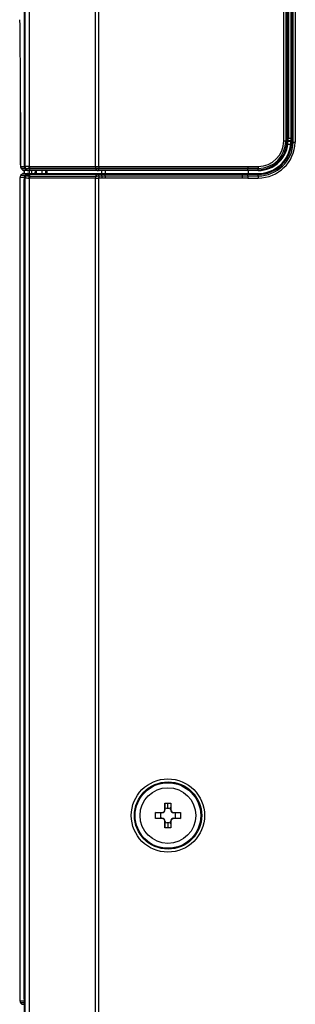
# Model space of a CAD drawing. Units: millimetres. Extents: x -24 to 270, y -46 to 700.
# Drawn here: x 0 to 46, y 263 to 429 of the extents above; entities that cross this region are included whole.
import ezdxf

# ---------------------------------------------------------------- set-up
doc = ezdxf.new("R2010")
doc.units = ezdxf.units.MM

msp = doc.modelspace()

# ---------------------------------------------------------------- linework, layer by layer
for p, q in [((45.64304, 486.802728), (45.64304, 408.853839)), ((45.70631, 408.658501), (45.70631, 486.67913)), ((45.824479, 486.67913), (45.824479, 408.665432)), ((46.073833, 408.680473), (46.073833, 486.67913)), ((46.421116, 486.67913), (46.421116, 408.669155)), ((0.839829, 404.548269), (0.839829, 483.83558)), ((0.717346, 404.869373), (0.717346, 483.618574)), ((0.760494, 483.775706), (0.760494, 404.608945)), ((0.761712, 483.775706), (0.761712, 404.608949)), ((1.545799, 483.764137), (1.545799, 404.610847)), ((12.694099, 404.610847), (12.694099, 483.569548)), ((13.25395, 483.565999), (13.25395, 404.610847)), ((44.468202, 408.899998), (44.468202, 483.021976)), ((44.821897, 483.021976), (44.821897, 408.899998)), ((45.035283, 408.899998), (45.035283, 483.22802)), ((45.186549, 483.22802), (45.186549, 408.899998)), ((45.266748, 483.221274), (45.28924, 409.4)), ((0.057662, 404.895538), (0.056869, 413.687763)), ((0.056929, 413.687815), (0.057722, 404.89928)), ((45.206436, 408.899998), (45.206954, 410.6)), ((45.206954, 410.6), (45.258648, 410.6)), ((45.258648, 410.6), (45.259013, 409.4)), ((45.259013, 409.4), (45.28924, 409.4)), ((45.289166, 409.391274), (45.64304, 409.391274)), ((44.468199, 408.899998), (44.821898, 408.899998)), ((45.035281, 408.899998), (44.821898, 408.899998)), ((45.186549, 408.899998), (45.206436, 408.899998)), ((45.201491, 408.855588), (45.644699, 408.855498)), ((45.64304, 408.9), (45.206436, 408.9)), ((45.644699, 408.855934), (45.660412, 408.840222)), ((45.666981, 408.659362), (45.706322, 408.658501)), ((46.073745, 408.680473), (45.824944, 408.665433)), ((0.058018, 404.73302), (0.058131, 404.702021)), ((0.058131, 404.702021), (0.058281, 404.676838)), ((0.058281, 404.676838), (0.058461, 404.656013)), ((0.058461, 404.656013), (0.058653, 404.638806)), ((0.058653, 404.638806), (0.058865, 404.624271)), ((0.058865, 404.624271), (0.059129, 404.611285)), ((0.059129, 404.611285), (0.059491, 404.598606)), ((0.059491, 404.598606), (0.060342, 404.581437)), ((0.05964, 404.610847), (0.711899, 404.610847)), ((0.060342, 404.581437), (0.062951, 404.552852)), ((0.062951, 404.552852), (0.068324, 404.516977)), ((0.068324, 404.516977), (0.076546, 404.479922)), ((0.076546, 404.479922), (0.08794, 404.443787)), ((0.08794, 404.443787), (0.102832, 404.41026)), ((0.102832, 404.41026), (0.121533, 404.376418)), ((0.407334, 404.0507), (0.206024, 404.253552)), ((0.206085, 404.257294), (0.410665, 404.051145)), ((0.858333, 404.257294), (0.206085, 404.257294)), ((0.410665, 404.051145), (0.415738, 404.046445)), ((0.41143, 404.050314), (0.415374, 404.046402)), ((0.415374, 404.046402), (0.42042, 404.041574)), ((0.415738, 404.046445), (1.0748, 404.046445)), ((0.42042, 404.041574), (0.427448, 404.035007)), ((0.427448, 404.035007), (0.437618, 404.025794)), ((0.437618, 404.025794), (0.451965, 404.013571)), ((0.451965, 404.013571), (0.467874, 404.000501)), ((0.467874, 404.000501), (0.484542, 403.987683)), ((0.760494, 404.869373), (0.717346, 404.869373)), ((0.761712, 404.608945), (0.760494, 404.608945)), ((0.76215, 404.603797), (0.829866, 404.549203)), ((0.763476, 404.606873), (0.766886, 404.547825)), ((0.766886, 404.547825), (0.772493, 404.493404)), ((0.772493, 404.493404), (0.780233, 404.444214)), ((0.780233, 404.444214), (0.789778, 404.400541)), ((0.789778, 404.400541), (0.800922, 404.362189)), ((0.800922, 404.362189), (0.813509, 404.328922)), ((0.813509, 404.328922), (0.827378, 404.300507)), ((0.827378, 404.300507), (0.842372, 404.276709)), ((0.829866, 404.549203), (0.839829, 404.548269)), ((0.842372, 404.276709), (0.858333, 404.257294)), ((1.0748, 404.046445), (0.858333, 404.257294)), ((0.907408, 404.250247), (1.10686, 404.046449)), ((0.975128, 404.195649), (0.907411, 404.250244)), ((1.124318, 404.046445), (0.975128, 404.195649)), ((0.987312, 404.194715), (0.975128, 404.195649)), ((1.106864, 404.046445), (1.124318, 404.046445)), ((1.124318, 404.046445), (1.708018, 404.046445)), ((1.545799, 404.610847), (12.694099, 404.610847)), ((1.708018, 404.046445), (1.573815, 404.254648)), ((12.788495, 404.257294), (1.640196, 404.257294)), ((1.708018, 404.046445), (12.924404, 404.046445)), ((12.694099, 404.610847), (13.25395, 404.610847)), ((13.266358, 404.257294), (12.788495, 404.257294)), ((12.924404, 404.046445), (12.788495, 404.257294)), ((12.924404, 404.046445), (13.284223, 404.046445)), ((13.25395, 404.610847), (38.436969, 404.610847)), ((38.438543, 404.257294), (13.266358, 404.257294)), ((13.284223, 404.046445), (13.266358, 404.257294)), ((13.284223, 404.046445), (38.440809, 404.046445)), ((38.436969, 404.610847), (40.179224, 404.610847)), ((40.179383, 404.257294), (38.438543, 404.257294)), ((38.440809, 404.046445), (38.438543, 404.257294)), ((38.440809, 404.046445), (40.181608, 404.046445)), ((40.181608, 404.046445), (40.179383, 404.257294)), ((0.711712, 402.708969), (-0.063031, 402.695442)), ((-0.063031, 402.695442), (-0.063031, 263.718437)), ((0.293521, 403.262827), (0.080349, 403.045901)), ((0.080349, 403.045901), (0.855073, 403.059424)), ((1.071117, 403.2764), (0.293521, 403.262827)), ((0.484542, 403.987683), (0.501868, 403.975787)), ((0.501868, 403.975787), (0.519755, 403.965484)), ((0.519755, 403.965484), (0.53812, 403.957427)), ((0.53812, 403.957427), (0.558092, 403.950908)), ((0.64142, 403.412296), (1.418986, 403.425869)), ((0.716324, 264.053036), (0.716324, 402.360845)), ((0.752343, 403.414232), (0.752343, 403.899998)), ((0.752343, 403.414232), (0.752343, 403.899998)), ((0.831869, 402.705912), (0.764329, 402.667316)), ((0.769287, 403.899998), (0.765492, 403.899998)), ((1.310989, 403.899998), (0.769287, 403.899998)), ((0.810049, 402.916513), (0.807012, 402.871936)), ((0.8152, 402.955908), (0.810049, 402.916513)), ((0.822372, 402.990008), (0.8152, 402.955908)), ((0.831471, 403.018702), (0.822372, 402.990008)), ((0.842402, 403.041878), (0.831471, 403.018702)), ((0.840227, 402.704263), (0.831869, 402.705912)), ((0.840227, 20.019807), (0.840227, 402.704263)), ((0.855073, 403.059424), (0.842402, 403.041878)), ((0.855073, 403.059424), (1.071117, 403.2764)), ((1.094053, 403.201333), (0.920292, 403.019527)), ((1.106949, 403.214332), (0.934436, 403.033836)), ((0.934436, 403.033836), (0.97276, 403.055753)), ((0.97276, 403.055753), (1.127997, 403.213281)), ((0.972946, 403.055903), (0.985405, 403.054885)), ((0.985405, 403.054885), (0.996818, 403.049592)), ((0.996818, 403.049592), (1.013989, 403.044079)), ((1.013989, 403.044079), (1.037453, 403.038451)), ((1.037453, 403.038451), (1.066622, 403.03283)), ((1.066622, 403.03283), (1.101537, 403.027236)), ((1.101537, 403.027236), (1.142145, 403.021686)), ((1.122561, 403.220194), (1.106949, 403.214332)), ((1.127997, 403.213281), (1.122561, 403.220194)), ((1.165485, 403.245817), (1.128016, 403.213262)), ((1.142145, 403.021686), (1.188314, 403.016194)), ((1.188314, 403.016194), (1.239846, 403.010767)), ((1.239846, 403.010767), (1.296481, 403.005404)), ((1.303378, 403.337617), (1.26373, 403.322736)), ((1.296481, 403.005404), (1.357993, 403.000098)), ((1.357993, 403.000098), (1.424498, 402.994779)), ((1.418986, 403.425869), (1.519359, 403.427621)), ((1.424498, 402.994779), (1.49619, 402.989351)), ((1.477839, 403.899998), (1.460385, 403.899998)), ((1.471704, 403.369368), (1.471163, 403.369361)), ((1.471163, 403.369361), (1.481201, 403.35661)), ((4.358801, 403.41186), (1.471704, 403.369368)), ((1.935911, 403.899998), (1.477839, 403.899998)), ((1.49619, 402.989351), (1.571285, 402.983771)), ((1.519359, 403.427621), (4.318259, 403.476476)), ((1.519359, 403.427621), (1.528915, 403.427074)), ((1.528915, 403.427074), (1.538556, 403.425112)), ((1.538556, 403.425112), (1.548332, 403.421748)), ((1.546197, 402.631479), (1.546197, 20.019807)), ((12.694099, 402.631479), (1.546197, 402.631479)), ((1.548332, 403.421748), (1.558293, 403.416997)), ((1.558293, 403.416997), (1.568487, 403.410872)), ((1.568487, 403.410872), (1.578965, 403.403389)), ((1.571285, 402.983771), (1.726996, 403.23092)), ((1.578965, 403.403389), (1.589775, 403.394561)), ((1.589775, 403.394561), (1.600966, 403.384398)), ((1.592132, 403.428891), (1.592132, 403.899998)), ((1.592132, 403.428891), (1.592132, 403.899998)), ((1.600966, 403.384398), (1.61258, 403.372899)), ((1.638007, 402.980974), (12.785909, 402.980974)), ((12.943382, 403.23092), (1.726996, 403.23092)), ((1.904382, 403.35122), (13.12188, 403.35122)), ((13.152297, 403.899998), (1.935911, 403.899998)), ((1.94806, 403.899998), (1.94806, 403.435104)), ((1.94806, 403.899998), (1.94806, 403.435104)), ((2.565419, 403.44588), (2.573389, 403.899998)), ((2.721937, 403.899998), (2.714012, 403.448473)), ((3.667855, 403.899998), (3.660221, 403.464989)), ((4.323944, 403.411347), (4.332476, 403.899998)), ((4.358801, 403.41186), (4.367323, 403.899998)), ((4.365504, 403.403152), (4.358801, 403.41186)), ((4.365504, 403.403152), (4.374278, 403.899998)), ((4.516471, 403.899998), (4.507642, 403.4)), ((4.507642, 403.4), (13.816781, 403.4)), ((12.694099, 20.183863), (12.694099, 402.631479)), ((12.785909, 402.980974), (12.943382, 403.23092)), ((13.314179, 403.899998), (13.152297, 403.899998)), ((13.784742, 402.639912), (13.25395, 402.6329)), ((13.25395, 402.6329), (13.25395, 20.183863)), ((13.264159, 402.983198), (13.281647, 403.232916)), ((13.264159, 402.983193), (13.792255, 402.990183)), ((13.806023, 403.239858), (13.281647, 403.232916)), ((13.281652, 403.232864), (13.283888, 403.262644)), ((13.283888, 403.262644), (13.286426, 403.288551)), ((13.286426, 403.288551), (13.28923, 403.310374)), ((13.28923, 403.310374), (13.292262, 403.327899)), ((13.292262, 403.327899), (13.295486, 403.340916)), ((13.295486, 403.340916), (13.298865, 403.349212)), ((13.298865, 403.349212), (13.302363, 403.352573)), ((13.302363, 403.352573), (13.820772, 403.35944)), ((38.444609, 403.899998), (13.314179, 403.899998)), ((13.792279, 402.990694), (14.349928, 402.993776)), ((13.792329, 402.990184), (13.809429, 403.2399)), ((13.806004, 403.240049), (13.807077, 403.269721)), ((13.807077, 403.269721), (13.808757, 403.295551)), ((13.808757, 403.295551), (13.810887, 403.317321)), ((14.369927, 403.243519), (13.809386, 403.240335)), ((13.810887, 403.317321), (13.813311, 403.334813)), ((13.813311, 403.334813), (13.815871, 403.347809)), ((13.815871, 403.347809), (13.81841, 403.35609)), ((13.81678, 403.39993), (13.81678, 403.899998)), ((13.817378, 403.359395), (13.81678, 403.4)), ((13.81841, 403.35609), (13.820772, 403.35944)), ((13.820776, 403.359288), (14.382623, 403.362278)), ((17.632857, 402.642965), (14.338278, 402.642928)), ((14.349928, 402.993776), (14.369927, 403.243519)), ((14.349964, 402.993372), (17.642781, 402.993402)), ((14.369968, 403.24306), (14.370162, 403.27284)), ((17.659932, 403.24309), (14.369968, 403.24306)), ((14.370162, 403.27284), (14.371251, 403.298739)), ((14.371251, 403.298739), (14.373021, 403.32054)), ((14.373021, 403.32054), (14.375257, 403.338028)), ((14.375257, 403.338028), (14.377745, 403.350988)), ((14.377745, 403.350988), (14.380271, 403.359205)), ((14.379261, 403.899998), (14.379261, 403.399826)), ((14.379261, 403.399826), (17.815474, 403.399848)), ((14.379316, 403.362273), (14.379262, 403.399636)), ((14.380271, 403.359205), (14.382619, 403.362461)), ((14.382619, 403.362461), (15.661067, 403.362554)), ((15.661067, 403.362554), (16.939818, 403.362566)), ((16.939818, 403.362566), (18.218979, 403.362575)), ((20.929656, 402.642996), (17.632857, 402.642965)), ((17.642781, 402.993402), (20.937902, 402.993429)), ((20.952199, 403.243116), (17.659932, 403.24309)), ((17.815474, 403.399848), (21.253321, 403.399867)), ((18.218979, 403.362575), (19.49847, 403.362583)), ((19.49847, 403.362583), (20.778278, 403.362591)), ((20.778278, 403.362591), (22.058393, 403.362599)), ((24.228389, 402.643019), (20.929656, 402.642996)), ((20.937902, 402.993429), (24.235011, 402.993451)), ((24.246451, 403.243138), (20.952199, 403.243116)), ((21.253321, 403.399867), (24.692802, 403.399885)), ((22.058393, 403.362599), (23.338792, 403.362606)), ((23.338792, 403.362606), (24.619459, 403.362613)), ((27.528772, 402.643036), (24.228389, 402.643019)), ((24.235011, 402.993451), (27.533789, 402.993471)), ((27.542371, 403.243156), (24.246451, 403.243138)), ((24.619459, 403.362613), (25.900375, 403.36262)), ((24.692802, 403.399885), (28.133916, 403.399905)), ((25.900375, 403.36262), (27.181522, 403.362627)), ((27.181522, 403.362627), (28.462881, 403.362633)), ((30.83052, 402.643047), (27.528772, 402.643036)), ((27.533789, 402.993471), (30.83392, 402.993486)), ((30.839642, 403.243171), (27.542371, 403.243156)), ((28.133916, 403.399905), (31.576665, 403.399929)), ((28.462881, 403.362633), (29.744434, 403.362638)), ((29.744434, 403.362638), (31.026163, 403.362643)), ((34.133347, 402.643053), (30.83052, 402.643047)), ((30.83392, 402.993486), (34.135086, 402.993499)), ((34.137947, 403.243183), (30.839642, 403.243171)), ((31.026163, 403.362643), (32.30805, 403.362647)), ((31.576665, 403.399929), (35.021047, 403.39996)), ((32.30805, 403.362647), (33.590076, 403.362651)), ((33.590076, 403.362651), (34.872222, 403.362654)), ((37.436969, 402.643054), (34.133347, 402.643053)), ((34.135086, 402.993499), (37.436969, 402.993508)), ((37.436969, 403.24319), (34.137947, 403.243183)), ((34.872222, 403.362654), (36.154479, 403.36266)), ((35.021047, 403.39996), (38.467063, 403.4)), ((36.154479, 403.36266), (37.436809, 403.362765)), ((37.436809, 403.362657), (38.467052, 403.362658)), ((38.441144, 403.243379), (37.436967, 403.243373)), ((37.436967, 403.243373), (37.436967, 402.993689)), ((37.436967, 402.993689), (38.438508, 402.993694)), ((37.436969, 402.993508), (37.436969, 402.643054)), ((38.436969, 402.643074), (37.436969, 402.643054)), ((38.438508, 402.993706), (38.441144, 403.243368)), ((38.444771, 403.273034), (38.441146, 403.24328)), ((40.173044, 403.243191), (38.441146, 403.243191)), ((40.186769, 403.899998), (38.444609, 403.899998)), ((38.448429, 403.298917), (38.444771, 403.273034)), ((38.452116, 403.320713), (38.448429, 403.298917)), ((38.455827, 403.33821), (38.452116, 403.320713)), ((38.459556, 403.351194), (38.455827, 403.33821)), ((38.463299, 403.35945), (38.459556, 403.351194)), ((38.467051, 403.362766), (38.463299, 403.35945)), ((38.467051, 403.362766), (40.174223, 403.362766)), ((38.467063, 403.899998), (38.467063, 403.4)), ((38.467063, 403.4), (40.174227, 403.4)), ((38.46707, 403.362658), (38.467063, 403.399891)), ((40.17045, 402.992921), (40.173049, 403.24363)), ((40.174234, 403.362785), (40.174227, 403.4)), ((40.204816, 403.899998), (40.186769, 403.899998)), ((0.752343, 19.997873), (0.752343, 402.141308)), ((24.436967, 296), (24.437005, 297.100001)), ((24.483437, 296.000201), (24.436968, 296)), ((24.437005, 297.100001), (24.936969, 297.100001)), ((24.936969, 297.100001), (25.436967, 297.100001)), ((24.936969, 296.252637), (24.936969, 297.100001)), ((25.390539, 296.000198), (25.393636, 296.279744)), ((25.390539, 296.000199), (25.437006, 296)), ((25.436965, 297.1), (25.437006, 295.999999)), ((23.936963, 294.499998), (22.836968, 294.500036)), ((22.836969, 295.499998), (23.93697, 295.500037)), ((22.83697, 294.500036), (22.836971, 295.499998)), ((23.657225, 294.54334), (22.83697, 294.500036)), ((23.657223, 295.456667), (22.836971, 295.499998)), ((23.657222, 295.456659), (23.684349, 295)), ((23.684349, 295), (23.657222, 294.54334)), ((23.936769, 295.453569), (23.657224, 295.456667)), ((23.936768, 295.453569), (23.936969, 295.500037)), ((23.93679, 294.546468), (23.936963, 294.499999)), ((25.937171, 294.54643), (25.936969, 294.499963)), ((27.036969, 294.500002), (25.936969, 294.499963)), ((25.936975, 295.500002), (27.03697, 295.499964)), ((25.937149, 295.453532), (25.936976, 295.500001)), ((26.216713, 295.45666), (25.937149, 295.453534)), ((25.93717, 294.54643), (26.216714, 294.543333)), ((26.189589, 295), (26.216716, 295.456659)), ((26.216716, 294.54334), (26.189589, 295)), ((26.216713, 295.45666), (27.036969, 295.499964)), ((26.216715, 294.543333), (27.036968, 294.500002)), ((27.036969, 295.499964), (27.036968, 294.500002)), ((24.436974, 292.899999), (24.436932, 294.000001)), ((24.4834, 293.999801), (24.436932, 294)), ((24.936969, 292.899998), (24.436971, 292.899999)), ((24.4834, 293.999802), (24.480302, 293.720256)), ((24.936969, 293.747363), (24.936969, 292.899998)), ((25.436933, 292.899999), (24.936969, 292.899998)), ((25.390501, 293.999798), (25.436971, 294)), ((25.39363, 293.720256), (25.390504, 293.999798)), ((25.436971, 294), (25.436933, 292.899999)), ((-0.063031, 263.718439), (0.711712, 263.704913)), ((0.080349, 263.36798), (0.293521, 263.151055)), ((0.855073, 263.354458), (0.080349, 263.36798)), ((0.293521, 263.151055), (0.666495, 263.144544)), ((0.716324, 264.053036), (0.752343, 264.053036))]:
    msp.add_line(p, q)
for centre, radius in [((24.933508, 294.999343), 6.180968), ((24.958861, 295.000272), 5.678126), ((24.936969, 295), 5.532524), ((24.936969, 295), 4.7)]:
    msp.add_circle(centre, radius)
for centre, radius, start, end in [((-1088.635529, 416.527827), 1088.696162, 359.850536, 0.676125), ((44.748385, 410.610342), 0.510367, 335.840835, 358.838835), ((44.78932, 409.399848), 0.49992, 359.017299, 0.017457), ((40.166502, 408.903746), 5.911377, 270.038323, 357.83542), ((40.172214, 408.9005), 5.657367, 270.008505, 357.618634), ((40.174218, 408.900082), 5.500082, 270.000097, 354.158487), ((40.174262, 408.900119), 5.537334, 269.999712, 357.49914), ((40.163521, 408.903454), 6.261454, 270.117575, 357.855534), ((40.175569, 408.903477), 4.292632, 270.048778, 359.95357), ((40.179284, 408.899908), 4.642615, 270.001224, 0.001115), ((40.181936, 408.899791), 4.853346, 269.996136, 0.00245), ((40.186703, 408.899845), 4.999847, 270.000756, 0.001759), ((45.110915, 390.508195), 18.391959, 89.76438, 90.23562), ((41.147942, 408.799984), 4.521226, 354.164508, 358.217662), ((43.824937, 408.683009), 1.842196, 359.26451, 4.895562), ((45.81865, 407.75441), 0.911042, 89.619839, 97.08241), ((74.136782, 1263.544446), 855.324471, 268.119793, 268.143045), ((10.297729, 404.823162), 10.24029, 179.574108, 180.506199), ((10.297729, 404.823162), 10.24029, 180.506199, 181.188015), ((0.559643, 404.610847), 0.500003, 180, 208.16464), ((0.559643, 404.610847), 0.500003, 208.16464, 224.999609), ((0.372851, 404.481511), 0.272406, 202.693041, 233.011829), ((0.769287, 404.399989), 0.49999, 224.999612, 270), ((-2.005378, 404.797422), 2.723674, 356.072089, 1.513755), ((1.211917, 404.610847), 0.500018, 180, 224.997527), ((1.261849, 404.603152), 0.500171, 179.335923, 224.876164), ((1.56914, 400.245141), 4.364493, 91.468476, 99.619296), ((1.696465, 400.15462), 4.101862, 91.713464, 99.955643), ((1.428323, 404.399937), 0.499939, 224.997509, 270), ((1.462469, 404.404952), 0.504958, 225.232795, 269.763555), ((1.477839, 404.399933), 0.499935, 224.997351, 270), ((76.078141, 404.450248), 35.899276, 179.743681, 180.30796), ((41.743908, 404.02818), 1.562406, 179.33018, 184.705901), ((0.436969, 402.695442), 0.5, 126.930416, 179.990162), ((0.650146, 402.912372), 0.5, 91, 126.899414), ((0.765492, 404.399989), 0.49999, 246.703472, 270), ((1.211728, 402.70897), 0.500017, 135.502516, 180.000173), ((-4.936295, 402.460047), 5.65349, 358.994581, 2.523535), ((10.23126, 402.188452), 9.479034, 177.104289, 180.284965), ((1.324637, 402.63), 0.561549, 134.016249, 176.189824), ((1.331304, 402.708026), 0.49944, 135.877495, 180.242494), ((1.527809, 406.008184), 3.37471, 258.243923, 268.800858), ((1.427711, 402.926006), 0.499935, 91, 135.502525), ((1.39935, 402.959302), 0.387993, 133.716746, 138.905308), ((1.478828, 402.869548), 0.499871, 90.878645, 135.455573), ((1.490002, 402.828177), 0.528506, 90.954103, 127.857925), ((1.566917, 407.896759), 4.668585, 265.069379, 271.964979), ((2.117041, 402.61223), 0.660222, 145.753662, 178.091818), ((1.830581, 414.172726), 10.821758, 268.149888, 270.390743), ((1.930044, 403.12245), 0.230205, 96.400295, 151.888428), ((3.196125, 403.370993), 1.127082, 2.144417, 5.370115), ((4.467785, 404.808828), 1.409391, 265.838312, 271.6205), ((13.368255, 402.64119), 0.674225, 149.73746, 180.825188), ((12.007372, 783.660494), 381.029634, 270.103264, 270.187449), ((12.72405, 469.19148), 66.210535, 270.05353, 270.467397), ((13.147315, 403.120905), 0.231716, 96.301888, 151.654627), ((12.925654, 435.736112), 32.505197, 270.031249, 270.627519), ((13.105759, 417.54049), 14.18928, 270.065097, 270.793904), ((17.587217, 402.6818), 4.333543, 176.012509, 180.64654), ((18.444801, 402.71566), 4.660675, 176.62039, 180.931244), ((14.300507, 358.772533), 43.870411, 89.95067, 90.673616), ((14.127926, 566.087428), 162.687796, 269.89042, 270.088516), ((19.024622, 402.662073), 4.686383, 175.946147, 180.234063), ((23.77861, 403.284636), 13.658422, 359.826136, 0.327745), ((39.314919, 9225.271987), 8822.628934, 269.9942979999, 270.005594), ((74.114467, 402.661632), 35.677502, 179.466862, 180.029802), ((39.316446, 9224.63967), 8821.646164, 269.994298, 270.005547), ((75.172353, 403.407954), 35.004364, 180.68025, 181.253806), ((42.396186, 403.281042), 2.223455, 177.893121, 180.976924), ((23.942038, 295.994932), 0.541425, 269.442309, 0.557691), ((23.936956, 296.000012), 0.500012, 270.001526, 359.998596), ((-191.940424, 285.265595), 216.700819, 2.913401, 3.130579), ((-73.027891, 295.048775), 97.51597, 0.559022, 0.723279), ((24.93691, 300.111755), 3.859118, 263.204993, 270.000884), ((24.937069, 300.111129), 3.858492, 269.998524, 276.795567), ((25.93191, 295.99494), 0.541434, 179.443514, 270.554426), ((231.626503, 285.795774), 206.499178, 176.861932, 177.08984), ((25.936937, 295.999969), 0.499968, 179.996439, 270.004468), ((24.890974, 196.770087), 97.781037, 90.559123, 90.722947), ((23.942029, 294.005059), 0.541434, 359.443515, 90.554427), ((23.937002, 294.000031), 0.499968, 359.996439, 90.004468), ((25.931901, 294.005068), 0.541425, 89.442309, 180.557691), ((25.936983, 293.999987), 0.500012, 90.001526, 179.998596), ((-181.534893, 304.192914), 206.281213, 356.86176, 357.089909), ((24.93687, 289.888871), 3.858492, 89.998524, 96.795567), ((24.937029, 289.888245), 3.859118, 83.204993, 90.000884), ((241.814379, 304.734406), 216.700835, 182.913401, 183.130579), ((0.436969, 263.718439), 0.5, 179.977081, 232.673513), ((1.211728, 263.704911), 0.500021, 179.999827, 203.257965), ((-4.939776, 263.95388), 5.656969, 357.477551, 1.004334)]:
    msp.add_arc(centre, radius, start, end)
for centre, major_axis, ratio, start_param, end_param in [((44.759089, 409.4), (0.5, 0.000152), 0.017451, -0.4508720675, -0.017455951), ((44.759089, 409.4), (0, 0.5), 0.999848, 4.2657925129, 4.7123889805), ((44.797892, 409.4), (0, 0.5), 0.982697, 4.3782145853, 4.6949356879), ((134.23155, 563.816144), (-8941.853457, 0.012261), 0.017388, 1.5608332159, 1.560889315), ((140.034586, 574.105575), (-9218.585803, -0.091415), 0.017928, 1.5605086198, 1.5605585893), ((0.760882, 404.404253), (0.346469, 0.360498), 0.983287, 3.1214216041, 3.1456122468), ((1.328648, 404.549203), (-0.31364, -0.389397), 0.995993, 5.3884847925, 6.175461362), ((1.338611, 404.548269), (-0.262998, 0.425243), 0.996637, 1.0184154777, 1.8047442572), ((2.834958, 403.110847), (-1.924939, 1.241814), 0.437088, -0.5954859602, -0.5360804132), ((1.801708, 404.608201), (-0.040813, 0.498332), 0.687622, 1.5145397909, 2.3017003928), ((1.868089, 404.610847), (0, 0.5), 0.644579, 1.5707963268, 2.3561944902), ((2.607064, 402.757294), (-1.360203, 1.360203), 0.464883, -0.4351618336, -0.3757562867), ((1.935911, 404.399998), (0, -0.5), 0.644579, 5.4977871438, 6.2831853072), ((13.016389, 404.610847), (0, -0.5), 0.644579, 4.7123889804, 5.4977871438), ((13.152297, 404.399998), (0, -0.5), 0.644579, 5.4977871438, 6.2831853072), ((13.296314, 404.610847), (0, 0.5), 0.084728, 1.5707963268, 2.3561944902), ((13.314179, 404.399998), (0, -0.5), 0.084728, 5.4977871438, 6.2831853072), ((38.442343, 404.610847), (0, -0.5), 0.010748, 4.7123889804, 5.4977871438), ((38.444609, 404.399998), (0, 0.5), 0.010748, 2.3561944902, 3.1415926536), ((1.339009, 402.704263), (0.318982, 0.385033), 0.995902, 1.4818474929, 2.2606307327), ((1.528085, 402.927697), (-0.008726, 0.499924), 0.889596, 0, 1.1459616064), ((2.835355, 404.16612), (-1.91863, -1.280217), 0.441079, 0.5243401415, 0.5840929915), ((1.868486, 402.631479), (0, 0.5), 0.644579, 0.7968128553, 1.5707963268), ((2.604876, 404.515615), (-1.35152, -1.400244), 0.464696, 0.3618698919, 0.4216273099)]:
    msp.add_ellipse(centre, major_axis=major_axis, ratio=ratio, start_param=start_param, end_param=end_param)

doc.saveas('drawing.dxf')
